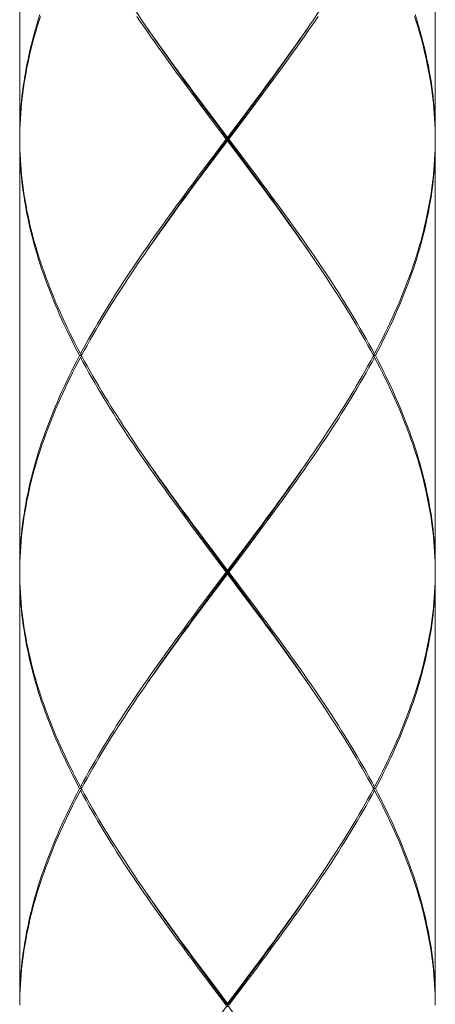
# Model space of a CAD drawing. Units: millimetres. Extents: x 32677 to 34162, y 5864 to 6914.
# Drawn here: x 33650 to 33662, y 6418 to 6446 of the extents above; entities that cross this region are included whole.
import ezdxf

# ---------------------------------------------------------------- set-up
doc = ezdxf.new("R2010")
doc.units = ezdxf.units.MM
doc.layers.add('細線', color=7, linetype='Continuous', lineweight=9)

msp = doc.modelspace()

# ---------------------------------------------------------------- linework, layer by layer
at = {"layer": '細線'}
for points in [[(33650.107, 6455.42), (33650.107, 6443.047)], [(33662.082, 6455.42), (33662.082, 6443.047)], [(33651.888, 6449.233), (33651.967, 6449.086), (33652.049, 6448.939), (33652.131, 6448.792), (33652.215, 6448.644), (33652.3, 6448.497), (33652.387, 6448.349), (33652.475, 6448.202), (33652.564, 6448.055), (33652.654, 6447.907), (33652.746, 6447.76), (33652.838, 6447.613), (33652.932, 6447.465), (33653.027, 6447.318), (33653.123, 6447.171), (33653.22, 6447.024), (33653.318, 6446.876), (33653.417, 6446.729), (33653.517, 6446.582), (33653.617, 6446.434), (33653.705, 6446.307)], [(33660.302, 6449.233), (33660.222, 6449.086), (33660.141, 6448.939), (33660.058, 6448.791), (33659.974, 6448.644), (33659.889, 6448.497), (33659.802, 6448.35), (33659.715, 6448.202), (33659.625, 6448.055), (33659.535, 6447.908), (33659.444, 6447.76), (33659.351, 6447.613), (33659.257, 6447.466), (33659.162, 6447.318), (33659.067, 6447.171), (33658.97, 6447.024), (33658.872, 6446.876), (33658.773, 6446.729), (33658.673, 6446.582), (33658.572, 6446.435)], [(33650.691, 6446.582), (33650.644, 6446.435), (33650.599, 6446.287), (33650.556, 6446.14), (33650.515, 6445.993), (33650.476, 6445.845), (33650.438, 6445.698), (33650.403, 6445.551), (33650.369, 6445.403), (33650.338, 6445.256), (33650.308, 6445.109), (33650.281, 6444.962), (33650.255, 6444.814), (33650.232, 6444.667), (33650.21, 6444.52), (33650.191, 6444.372), (33650.173, 6444.225), (33650.158, 6444.078), (33650.145, 6443.93), (33650.133, 6443.783), (33650.124, 6443.636), (33650.117, 6443.489), (33650.112, 6443.341), (33650.108, 6443.194), (33650.107, 6443.047)], [(33650.108, 6442.997), (33650.109, 6443.144), (33650.113, 6443.291), (33650.119, 6443.439), (33650.127, 6443.586), (33650.137, 6443.733), (33650.149, 6443.881), (33650.163, 6444.028), (33650.179, 6444.175), (33650.197, 6444.322), (33650.217, 6444.47), (33650.239, 6444.617), (33650.264, 6444.764), (33650.29, 6444.912), (33650.318, 6445.059), (33650.348, 6445.206), (33650.38, 6445.354), (33650.414, 6445.501), (33650.451, 6445.648), (33650.489, 6445.795), (33650.528, 6445.943), (33650.57, 6446.09), (33650.614, 6446.237), (33650.66, 6446.385), (33650.707, 6446.532)], [(33655.282, 6444.028), (33655.063, 6444.322), (33654.954, 6444.47), (33654.845, 6444.617), (33654.736, 6444.764), (33654.628, 6444.911), (33654.521, 6445.059), (33654.414, 6445.206), (33654.308, 6445.353), (33654.202, 6445.5), (33654.097, 6445.648), (33653.993, 6445.795), (33653.889, 6445.942), (33653.786, 6446.09), (33653.684, 6446.237), (33653.583, 6446.384), (33653.483, 6446.532)], [(33658.572, 6446.435), (33658.471, 6446.287), (33658.368, 6446.14), (33658.265, 6445.993), (33658.161, 6445.845), (33658.057, 6445.698), (33657.952, 6445.551), (33657.846, 6445.403), (33657.739, 6445.256), (33657.632, 6445.109), (33657.525, 6444.962), (33657.417, 6444.814), (33657.308, 6444.667), (33657.199, 6444.52), (33657.09, 6444.372)], [(33657.127, 6444.322), (33657.236, 6444.47), (33657.345, 6444.617), (33657.453, 6444.764), (33657.561, 6444.912), (33657.669, 6445.059), (33657.775, 6445.206), (33657.882, 6445.354), (33657.987, 6445.501), (33658.092, 6445.648), (33658.197, 6445.795), (33658.3, 6445.943), (33658.403, 6446.09), (33658.505, 6446.237), (33658.607, 6446.385), (33658.707, 6446.532)], [(33662.08, 6443.144), (33662.076, 6443.291), (33662.07, 6443.438), (33662.063, 6443.586), (33662.053, 6443.733), (33662.041, 6443.88), (33662.027, 6444.028), (33662.01, 6444.175), (33661.992, 6444.322), (33661.972, 6444.47), (33661.95, 6444.617), (33661.926, 6444.764), (33661.9, 6444.912), (33661.871, 6445.059), (33661.841, 6445.206), (33661.809, 6445.353), (33661.775, 6445.501), (33661.739, 6445.648), (33661.701, 6445.795), (33661.661, 6445.943), (33661.619, 6446.09), (33661.575, 6446.238), (33661.529, 6446.385), (33661.482, 6446.532)], [(33661.498, 6446.582), (33661.545, 6446.435), (33661.59, 6446.287), (33661.633, 6446.14), (33661.675, 6445.993), (33661.714, 6445.845), (33661.751, 6445.698), (33661.787, 6445.551), (33661.82, 6445.403), (33661.852, 6445.256), (33661.881, 6445.109), (33661.909, 6444.961), (33661.934, 6444.814), (33661.958, 6444.667), (33661.979, 6444.52), (33661.999, 6444.372), (33662.016, 6444.225), (33662.031, 6444.078), (33662.045, 6443.93), (33662.056, 6443.783), (33662.065, 6443.636), (33662.073, 6443.488), (33662.078, 6443.341), (33662.081, 6443.194), (33662.082, 6443.047)], [(33653.705, 6446.307), (33653.821, 6446.14)], [(33655.324, 6444.036), (33655.106, 6444.333), (33654.998, 6444.482), (33654.889, 6444.63), (33654.782, 6444.779), (33654.674, 6444.927), (33654.567, 6445.076), (33654.461, 6445.224), (33654.355, 6445.373), (33654.25, 6445.521), (33654.146, 6445.67), (33654.042, 6445.818), (33653.939, 6445.967), (33653.837, 6446.115), (33653.768, 6446.215)], [(33657.083, 6444.333), (33657.192, 6444.482), (33657.3, 6444.63), (33657.408, 6444.779), (33657.515, 6444.927), (33657.622, 6445.076), (33657.728, 6445.224), (33657.834, 6445.373), (33657.939, 6445.521), (33658.044, 6445.67), (33658.147, 6445.818), (33658.25, 6445.967), (33658.353, 6446.115), (33658.421, 6446.215)], [(33653.821, 6446.14), (33653.924, 6445.992), (33654.028, 6445.845), (33654.133, 6445.698), (33654.238, 6445.55), (33654.344, 6445.403), (33654.45, 6445.256), (33654.557, 6445.109), (33654.665, 6444.961), (33654.773, 6444.814), (33654.882, 6444.667), (33654.99, 6444.519), (33655.1, 6444.372), (33655.21, 6444.225), (33655.43, 6443.93)], [(33656.865, 6444.036), (33657.083, 6444.333)], [(33657.09, 6444.372), (33656.87, 6444.078)], [(33656.907, 6444.028), (33657.127, 6444.322)], [(33655.503, 6443.733), (33655.282, 6444.028)], [(33655.544, 6443.739), (33655.324, 6444.036)], [(33655.43, 6443.93), (33655.651, 6443.636)], [(33656.646, 6443.739), (33656.865, 6444.036)], [(33656.87, 6444.078), (33656.649, 6443.783)], [(33656.687, 6443.733), (33656.907, 6444.028)], [(33655.724, 6443.439), (33655.503, 6443.733)], [(33655.764, 6443.442), (33655.544, 6443.739)], [(33655.651, 6443.636), (33656.095, 6443.047)], [(33656.315, 6443.294), (33656.646, 6443.739)], [(33656.354, 6443.291), (33656.687, 6443.733)], [(33656.649, 6443.783), (33656.428, 6443.489)], [(33656.057, 6442.997), (33655.724, 6443.439)], [(33656.536, 6442.403), (33655.764, 6443.442)], [(33656.428, 6443.489), (33656.095, 6443.047)], [(33655.764, 6442.551), (33656.315, 6443.294)], [(33656.095, 6442.947), (33656.095, 6443.047)], [(33656.132, 6442.997), (33656.354, 6443.291)], [(33662.082, 6442.997), (33662.08, 6443.144)], [(33650.107, 6442.947), (33650.107, 6430.573)], [(33651.835, 6436.76), (33651.757, 6436.907), (33651.681, 6437.055), (33651.607, 6437.202), (33651.534, 6437.349), (33651.463, 6437.497), (33651.393, 6437.644), (33651.325, 6437.791), (33651.259, 6437.939), (33651.195, 6438.086), (33651.132, 6438.233), (33651.07, 6438.381), (33651.011, 6438.528), (33650.953, 6438.675), (33650.897, 6438.823), (33650.843, 6438.97), (33650.79, 6439.117), (33650.74, 6439.265), (33650.691, 6439.412), (33650.644, 6439.559), (33650.599, 6439.707), (33650.556, 6439.854), (33650.515, 6440.001), (33650.475, 6440.149), (33650.438, 6440.296), (33650.403, 6440.443), (33650.369, 6440.59), (33650.338, 6440.738), (33650.308, 6440.885), (33650.281, 6441.032), (33650.255, 6441.18), (33650.232, 6441.327), (33650.21, 6441.474), (33650.191, 6441.621), (33650.173, 6441.769), (33650.158, 6441.916), (33650.145, 6442.063), (33650.133, 6442.21), (33650.124, 6442.358), (33650.117, 6442.505), (33650.112, 6442.652), (33650.108, 6442.8), (33650.107, 6442.947)], [(33650.108, 6442.997), (33650.109, 6442.849)], [(33650.109, 6442.849), (33650.113, 6442.702), (33650.119, 6442.555), (33650.127, 6442.408), (33650.137, 6442.26), (33650.149, 6442.113), (33650.163, 6441.966), (33650.179, 6441.819), (33650.197, 6441.671), (33650.217, 6441.524), (33650.239, 6441.377), (33650.264, 6441.229), (33650.29, 6441.082), (33650.318, 6440.935), (33650.348, 6440.787), (33650.38, 6440.64), (33650.414, 6440.493), (33650.45, 6440.346), (33650.488, 6440.198), (33650.528, 6440.051), (33650.57, 6439.904), (33650.614, 6439.757), (33650.66, 6439.609), (33650.707, 6439.462), (33650.757, 6439.315), (33650.808, 6439.167), (33650.861, 6439.02), (33650.916, 6438.872), (33650.972, 6438.725), (33651.031, 6438.578), (33651.091, 6438.43), (33651.153, 6438.283), (33651.216, 6438.136), (33651.282, 6437.989), (33651.348, 6437.841), (33651.417, 6437.694), (33651.487, 6437.547), (33651.559, 6437.399), (33651.632, 6437.252), (33651.707, 6437.105), (33651.783, 6436.957), (33651.861, 6436.81)], [(33655.762, 6442.505), (33656.095, 6442.947)], [(33656.057, 6442.997), (33655.835, 6442.702)], [(33656.132, 6442.997), (33656.057, 6442.997)], [(33656.538, 6442.358), (33656.095, 6442.947)], [(33656.132, 6442.997), (33656.465, 6442.555)], [(33660.328, 6436.81), (33660.406, 6436.957), (33660.482, 6437.105), (33660.557, 6437.252), (33660.631, 6437.399), (33660.702, 6437.547), (33660.773, 6437.694), (33660.841, 6437.841), (33660.908, 6437.989), (33660.973, 6438.136), (33661.037, 6438.283), (33661.098, 6438.431), (33661.159, 6438.578), (33661.217, 6438.725), (33661.274, 6438.873), (33661.328, 6439.02), (33661.382, 6439.167), (33661.433, 6439.315), (33661.482, 6439.462), (33661.53, 6439.609), (33661.575, 6439.756), (33661.619, 6439.904), (33661.661, 6440.051), (33661.701, 6440.198), (33661.739, 6440.346), (33661.775, 6440.493), (33661.809, 6440.64), (33661.841, 6440.787), (33661.871, 6440.935), (33661.9, 6441.082), (33661.926, 6441.229), (33661.95, 6441.376), (33661.972, 6441.524), (33661.992, 6441.671), (33662.01, 6441.818), (33662.027, 6441.966), (33662.041, 6442.113), (33662.053, 6442.26), (33662.063, 6442.408), (33662.07, 6442.555), (33662.076, 6442.702), (33662.08, 6442.849)], [(33662.082, 6442.947), (33662.081, 6442.8), (33662.078, 6442.652), (33662.073, 6442.505), (33662.065, 6442.358), (33662.056, 6442.21), (33662.045, 6442.063), (33662.031, 6441.916), (33662.016, 6441.768), (33661.999, 6441.621), (33661.979, 6441.474), (33661.958, 6441.327), (33661.934, 6441.179), (33661.909, 6441.032), (33661.881, 6440.885), (33661.852, 6440.737), (33661.82, 6440.59), (33661.787, 6440.443), (33661.751, 6440.296), (33661.714, 6440.148), (33661.675, 6440.001), (33661.633, 6439.854), (33661.59, 6439.707), (33661.545, 6439.559), (33661.498, 6439.412), (33661.45, 6439.265), (33661.399, 6439.117), (33661.347, 6438.97), (33661.292, 6438.823), (33661.236, 6438.675), (33661.179, 6438.528), (33661.119, 6438.381), (33661.058, 6438.233), (33660.995, 6438.086), (33660.93, 6437.939), (33660.864, 6437.792), (33660.796, 6437.644), (33660.726, 6437.497), (33660.655, 6437.35), (33660.582, 6437.202), (33660.508, 6437.055), (33660.432, 6436.907), (33660.355, 6436.76)], [(33662.08, 6442.849), (33662.082, 6442.997)], [(33662.082, 6442.947), (33662.082, 6430.573)], [(33655.835, 6442.702), (33655.503, 6442.26)], [(33655.54, 6442.21), (33655.762, 6442.505)], [(33655.544, 6442.254), (33655.764, 6442.551)], [(33656.465, 6442.555), (33656.686, 6442.26)], [(33655.503, 6442.26), (33655.282, 6441.966)], [(33655.319, 6441.916), (33655.54, 6442.21)], [(33655.324, 6441.957), (33655.544, 6442.254)], [(33656.755, 6442.106), (33656.536, 6442.403)], [(33656.759, 6442.063), (33656.538, 6442.358)], [(33656.686, 6442.26), (33656.907, 6441.966)], [(33655.282, 6441.966), (33655.063, 6441.671)], [(33655.1, 6441.621), (33655.319, 6441.916)], [(33655.106, 6441.66), (33655.324, 6441.957)], [(33658.421, 6439.778), (33658.353, 6439.878), (33658.25, 6440.027), (33658.147, 6440.175), (33658.044, 6440.324), (33657.939, 6440.472), (33657.834, 6440.621), (33657.728, 6440.769), (33657.622, 6440.918), (33657.515, 6441.066), (33657.408, 6441.215), (33657.3, 6441.363), (33657.192, 6441.512), (33657.083, 6441.66), (33656.974, 6441.809), (33656.755, 6442.106)], [(33658.369, 6439.853), (33658.265, 6440.001), (33658.162, 6440.148), (33658.057, 6440.295), (33657.952, 6440.443), (33657.846, 6440.59), (33657.739, 6440.737), (33657.632, 6440.884), (33657.525, 6441.032), (33657.416, 6441.179), (33657.308, 6441.327), (33657.199, 6441.474), (33657.089, 6441.621), (33656.98, 6441.769), (33656.759, 6442.063)], [(33656.907, 6441.966), (33657.126, 6441.671), (33657.236, 6441.524), (33657.345, 6441.376), (33657.453, 6441.229), (33657.561, 6441.082), (33657.669, 6440.934), (33657.775, 6440.787), (33657.882, 6440.64), (33657.987, 6440.492), (33658.092, 6440.345), (33658.197, 6440.198), (33658.3, 6440.05), (33658.403, 6439.903), (33658.505, 6439.756), (33658.607, 6439.608), (33658.707, 6439.461), (33658.807, 6439.314), (33658.905, 6439.166), (33659.003, 6439.019), (33659.099, 6438.872), (33659.195, 6438.724), (33659.289, 6438.577), (33659.383, 6438.43), (33659.475, 6438.283), (33659.566, 6438.135), (33659.656, 6437.988), (33659.744, 6437.841), (33659.832, 6437.694), (33659.918, 6437.546), (33660.003, 6437.399), (33660.086, 6437.252), (33660.168, 6437.104), (33660.249, 6436.957), (33660.328, 6436.81)], [(33655.063, 6441.671), (33654.953, 6441.524), (33654.845, 6441.376), (33654.736, 6441.229), (33654.628, 6441.082), (33654.521, 6440.934), (33654.414, 6440.787), (33654.308, 6440.64), (33654.202, 6440.492), (33654.097, 6440.345), (33653.993, 6440.198), (33653.889, 6440.051), (33653.786, 6439.903), (33653.684, 6439.756), (33653.583, 6439.609), (33653.482, 6439.461), (33653.383, 6439.314), (33653.284, 6439.167), (33653.187, 6439.019), (33653.09, 6438.872), (33652.995, 6438.725), (33652.9, 6438.578), (33652.807, 6438.43), (33652.714, 6438.283), (33652.623, 6438.136), (33652.534, 6437.988), (33652.445, 6437.841), (33652.357, 6437.694), (33652.271, 6437.546), (33652.187, 6437.399), (33652.103, 6437.252), (33652.021, 6437.105), (33651.94, 6436.957), (33651.861, 6436.81)], [(33653.617, 6439.559), (33653.719, 6439.706), (33653.821, 6439.853), (33653.924, 6440.001), (33654.028, 6440.148), (33654.132, 6440.295), (33654.238, 6440.443), (33654.344, 6440.59), (33654.45, 6440.737), (33654.557, 6440.885), (33654.665, 6441.032), (33654.773, 6441.179), (33654.881, 6441.326), (33654.99, 6441.474), (33655.1, 6441.621)], [(33653.768, 6439.778), (33653.837, 6439.878), (33653.939, 6440.027), (33654.042, 6440.175), (33654.146, 6440.324), (33654.25, 6440.472), (33654.355, 6440.621), (33654.461, 6440.769), (33654.567, 6440.918), (33654.674, 6441.066), (33654.782, 6441.215), (33654.889, 6441.363), (33654.998, 6441.512), (33655.106, 6441.66)], [(33658.484, 6439.686), (33658.369, 6439.853)], [(33660.302, 6436.76), (33660.222, 6436.907), (33660.141, 6437.055), (33660.058, 6437.202), (33659.974, 6437.349), (33659.889, 6437.496), (33659.802, 6437.644), (33659.715, 6437.791), (33659.626, 6437.938), (33659.535, 6438.086), (33659.444, 6438.233), (33659.351, 6438.38), (33659.257, 6438.527), (33659.163, 6438.675), (33659.067, 6438.822), (33658.97, 6438.969), (33658.872, 6439.116), (33658.773, 6439.264), (33658.673, 6439.411), (33658.573, 6439.559), (33658.484, 6439.686)], [(33651.888, 6436.76), (33651.968, 6436.907), (33652.049, 6437.055), (33652.131, 6437.202), (33652.215, 6437.349), (33652.3, 6437.496), (33652.387, 6437.644), (33652.475, 6437.791), (33652.564, 6437.938), (33652.654, 6438.086), (33652.746, 6438.233), (33652.838, 6438.38), (33652.932, 6438.528), (33653.027, 6438.675), (33653.123, 6438.822), (33653.22, 6438.97), (33653.318, 6439.117), (33653.416, 6439.264), (33653.516, 6439.411), (33653.617, 6439.559)], [(33651.861, 6436.81), (33651.898, 6436.779)], [(33660.328, 6436.81), (33660.291, 6436.779)], [(33651.835, 6436.76), (33651.757, 6436.613), (33651.681, 6436.465), (33651.607, 6436.318), (33651.534, 6436.171), (33651.463, 6436.023), (33651.394, 6435.876), (33651.326, 6435.729), (33651.259, 6435.582), (33651.195, 6435.434), (33651.132, 6435.287), (33651.07, 6435.14), (33651.011, 6434.992), (33650.953, 6434.845), (33650.897, 6434.698), (33650.843, 6434.55), (33650.79, 6434.403), (33650.74, 6434.256), (33650.691, 6434.108), (33650.644, 6433.961), (33650.599, 6433.814), (33650.556, 6433.667), (33650.515, 6433.519), (33650.476, 6433.372), (33650.438, 6433.225), (33650.403, 6433.077), (33650.369, 6432.93), (33650.338, 6432.783), (33650.308, 6432.635), (33650.281, 6432.488), (33650.255, 6432.341), (33650.232, 6432.194), (33650.21, 6432.046), (33650.191, 6431.899), (33650.173, 6431.752), (33650.158, 6431.604), (33650.145, 6431.457), (33650.133, 6431.31), (33650.124, 6431.162), (33650.117, 6431.015), (33650.112, 6430.868), (33650.108, 6430.721), (33650.107, 6430.573)], [(33650.108, 6430.523), (33650.109, 6430.671), (33650.113, 6430.818), (33650.119, 6430.965), (33650.127, 6431.112), (33650.137, 6431.26), (33650.149, 6431.407), (33650.163, 6431.554), (33650.179, 6431.702), (33650.197, 6431.849), (33650.217, 6431.996), (33650.239, 6432.144), (33650.264, 6432.291), (33650.29, 6432.438), (33650.318, 6432.586), (33650.348, 6432.733), (33650.38, 6432.88), (33650.414, 6433.027), (33650.451, 6433.175), (33650.489, 6433.322), (33650.528, 6433.469), (33650.57, 6433.617), (33650.614, 6433.764), (33650.66, 6433.911), (33650.707, 6434.059), (33650.757, 6434.206), (33650.808, 6434.353), (33650.861, 6434.501), (33650.916, 6434.648), (33650.972, 6434.795), (33651.031, 6434.942), (33651.091, 6435.09), (33651.153, 6435.237), (33651.216, 6435.384), (33651.282, 6435.532), (33651.348, 6435.679), (33651.417, 6435.826), (33651.487, 6435.974), (33651.559, 6436.121), (33651.632, 6436.268), (33651.707, 6436.415), (33651.783, 6436.563), (33651.861, 6436.71)], [(33651.888, 6436.76), (33651.835, 6436.76)], [(33651.861, 6436.71), (33651.898, 6436.741)], [(33655.282, 6431.555), (33655.062, 6431.849), (33654.953, 6431.997), (33654.844, 6432.144), (33654.736, 6432.291), (33654.628, 6432.439), (33654.52, 6432.586), (33654.413, 6432.734), (33654.307, 6432.881), (33654.201, 6433.028), (33654.097, 6433.175), (33653.992, 6433.323), (33653.889, 6433.47), (33653.786, 6433.617), (33653.684, 6433.764), (33653.583, 6433.912), (33653.482, 6434.059), (33653.383, 6434.206), (33653.284, 6434.354), (33653.187, 6434.501), (33653.09, 6434.648), (33652.994, 6434.795), (33652.9, 6434.943), (33652.807, 6435.09), (33652.714, 6435.237), (33652.623, 6435.385), (33652.533, 6435.532), (33652.445, 6435.679), (33652.357, 6435.826), (33652.271, 6435.974), (33652.186, 6436.121), (33652.103, 6436.268), (33652.021, 6436.415), (33651.94, 6436.563), (33651.861, 6436.71)], [(33651.888, 6436.76), (33651.967, 6436.613), (33652.049, 6436.465), (33652.131, 6436.318), (33652.215, 6436.171), (33652.3, 6436.024), (33652.387, 6435.876), (33652.475, 6435.729), (33652.564, 6435.582), (33652.654, 6435.435), (33652.745, 6435.287), (33652.838, 6435.14), (33652.932, 6434.993), (33653.027, 6434.845), (33653.122, 6434.698), (33653.219, 6434.551), (33653.317, 6434.404), (33653.416, 6434.256), (33653.516, 6434.109), (33653.617, 6433.962), (33653.705, 6433.833)], [(33660.328, 6436.71), (33660.249, 6436.563), (33660.168, 6436.415), (33660.086, 6436.268), (33660.003, 6436.121), (33659.918, 6435.974), (33659.832, 6435.826), (33659.744, 6435.679), (33659.656, 6435.532), (33659.566, 6435.384), (33659.475, 6435.237), (33659.383, 6435.09), (33659.289, 6434.943), (33659.195, 6434.795), (33659.099, 6434.648), (33659.003, 6434.501), (33658.905, 6434.353), (33658.807, 6434.206), (33658.707, 6434.059), (33658.607, 6433.912), (33658.505, 6433.764), (33658.403, 6433.617), (33658.301, 6433.47), (33658.197, 6433.322), (33658.093, 6433.175), (33657.988, 6433.028), (33657.882, 6432.881), (33657.776, 6432.733), (33657.669, 6432.586), (33657.561, 6432.439), (33657.453, 6432.291), (33657.345, 6432.144), (33657.236, 6431.997), (33657.127, 6431.849)], [(33658.573, 6433.961), (33658.673, 6434.109), (33658.773, 6434.256), (33658.872, 6434.403), (33658.97, 6434.551), (33659.067, 6434.698), (33659.163, 6434.845), (33659.257, 6434.992), (33659.351, 6435.14), (33659.444, 6435.287), (33659.535, 6435.434), (33659.626, 6435.582), (33659.715, 6435.729), (33659.802, 6435.876), (33659.889, 6436.024), (33659.974, 6436.171), (33660.058, 6436.318), (33660.141, 6436.465), (33660.222, 6436.613)], [(33660.222, 6436.613), (33660.302, 6436.76)], [(33660.328, 6436.71), (33660.291, 6436.741)], [(33660.302, 6436.76), (33660.355, 6436.76)], [(33662.08, 6430.671), (33662.076, 6430.818), (33662.07, 6430.965), (33662.063, 6431.113), (33662.053, 6431.26), (33662.041, 6431.407), (33662.027, 6431.554), (33662.01, 6431.702), (33661.992, 6431.849), (33661.972, 6431.996), (33661.95, 6432.143), (33661.926, 6432.291), (33661.9, 6432.438), (33661.871, 6432.586), (33661.841, 6432.733), (33661.809, 6432.88), (33661.775, 6433.028), (33661.739, 6433.175), (33661.701, 6433.322), (33661.661, 6433.47), (33661.619, 6433.617), (33661.575, 6433.764), (33661.529, 6433.911), (33661.482, 6434.059), (33661.433, 6434.206), (33661.381, 6434.353), (33661.328, 6434.501), (33661.273, 6434.648), (33661.217, 6434.796), (33661.158, 6434.943), (33661.098, 6435.09), (33661.036, 6435.237), (33660.973, 6435.385), (33660.908, 6435.532), (33660.841, 6435.679), (33660.772, 6435.826), (33660.702, 6435.974), (33660.63, 6436.121), (33660.557, 6436.268), (33660.482, 6436.415), (33660.406, 6436.563), (33660.328, 6436.71)], [(33660.355, 6436.76), (33660.432, 6436.613), (33660.508, 6436.465), (33660.582, 6436.318), (33660.655, 6436.171), (33660.726, 6436.024), (33660.796, 6435.876), (33660.864, 6435.729), (33660.93, 6435.582), (33660.994, 6435.435), (33661.058, 6435.287), (33661.119, 6435.14), (33661.178, 6434.993), (33661.236, 6434.845), (33661.292, 6434.698), (33661.346, 6434.551), (33661.399, 6434.403), (33661.449, 6434.256), (33661.498, 6434.109), (33661.545, 6433.961), (33661.59, 6433.814), (33661.633, 6433.667), (33661.674, 6433.52), (33661.714, 6433.372), (33661.751, 6433.225), (33661.787, 6433.078), (33661.82, 6432.93), (33661.852, 6432.783), (33661.881, 6432.635), (33661.909, 6432.488), (33661.934, 6432.341), (33661.958, 6432.193), (33661.979, 6432.046), (33661.999, 6431.899), (33662.016, 6431.751), (33662.031, 6431.604), (33662.045, 6431.457), (33662.056, 6431.31), (33662.065, 6431.162), (33662.073, 6431.015), (33662.078, 6430.868), (33662.081, 6430.721), (33662.082, 6430.573)], [(33657.09, 6431.899), (33657.199, 6432.046), (33657.308, 6432.194), (33657.417, 6432.341), (33657.525, 6432.489), (33657.633, 6432.636), (33657.74, 6432.783), (33657.846, 6432.931), (33657.952, 6433.078), (33658.057, 6433.225), (33658.162, 6433.372), (33658.266, 6433.52), (33658.369, 6433.667), (33658.471, 6433.814), (33658.573, 6433.961)], [(33653.705, 6433.833), (33653.821, 6433.667)], [(33655.324, 6431.563), (33655.106, 6431.86), (33654.998, 6432.008), (33654.889, 6432.157), (33654.782, 6432.305), (33654.674, 6432.454), (33654.567, 6432.602), (33654.461, 6432.751), (33654.355, 6432.899), (33654.25, 6433.048), (33654.146, 6433.196), (33654.042, 6433.345), (33653.939, 6433.493), (33653.837, 6433.642), (33653.768, 6433.742)], [(33653.821, 6433.667), (33653.924, 6433.52), (33654.027, 6433.373), (33654.132, 6433.225), (33654.237, 6433.078), (33654.343, 6432.931), (33654.45, 6432.783), (33654.557, 6432.636), (33654.664, 6432.489), (33654.772, 6432.341), (33654.881, 6432.194), (33654.99, 6432.047), (33655.1, 6431.899), (33655.209, 6431.752), (33655.429, 6431.457)], [(33657.083, 6431.86), (33657.192, 6432.008), (33657.3, 6432.157), (33657.408, 6432.305), (33657.515, 6432.454), (33657.622, 6432.602), (33657.728, 6432.751), (33657.834, 6432.899), (33657.939, 6433.048), (33658.044, 6433.196), (33658.147, 6433.345), (33658.25, 6433.493), (33658.353, 6433.642), (33658.421, 6433.742)], [(33656.865, 6431.563), (33657.083, 6431.86)], [(33656.87, 6431.604), (33657.09, 6431.899)], [(33657.127, 6431.849), (33656.907, 6431.555)], [(33655.502, 6431.26), (33655.282, 6431.555)], [(33655.544, 6431.266), (33655.324, 6431.563)], [(33655.429, 6431.457), (33655.651, 6431.163)], [(33656.646, 6431.266), (33656.865, 6431.563)], [(33656.649, 6431.31), (33656.87, 6431.604)], [(33656.907, 6431.555), (33656.687, 6431.26)], [(33655.724, 6430.965), (33655.502, 6431.26)], [(33655.764, 6430.969), (33655.544, 6431.266)], [(33655.651, 6431.163), (33656.095, 6430.573)], [(33656.315, 6430.82), (33656.646, 6431.266)], [(33656.317, 6430.868), (33656.649, 6431.31)], [(33656.687, 6431.26), (33656.465, 6430.965)], [(33656.057, 6430.523), (33655.724, 6430.965)], [(33656.536, 6429.929), (33655.764, 6430.969)], [(33656.095, 6430.573), (33656.317, 6430.868)], [(33656.465, 6430.965), (33656.132, 6430.523)], [(33655.764, 6430.078), (33656.315, 6430.82)], [(33656.095, 6430.473), (33656.095, 6430.573)], [(33662.082, 6430.523), (33662.08, 6430.671)], [(33651.835, 6424.287), (33651.757, 6424.434), (33651.682, 6424.581), (33651.607, 6424.728), (33651.535, 6424.876), (33651.463, 6425.023), (33651.394, 6425.17), (33651.326, 6425.317), (33651.26, 6425.465), (33651.195, 6425.612), (33651.132, 6425.759), (33651.071, 6425.907), (33651.011, 6426.054), (33650.953, 6426.201), (33650.897, 6426.348), (33650.843, 6426.496), (33650.791, 6426.643), (33650.74, 6426.79), (33650.691, 6426.938), (33650.644, 6427.085), (33650.599, 6427.232), (33650.556, 6427.379), (33650.515, 6427.527), (33650.476, 6427.674), (33650.438, 6427.821), (33650.403, 6427.968), (33650.369, 6428.116), (33650.338, 6428.263), (33650.308, 6428.411), (33650.281, 6428.558), (33650.255, 6428.705), (33650.232, 6428.853), (33650.21, 6429), (33650.191, 6429.147), (33650.173, 6429.295), (33650.158, 6429.442), (33650.145, 6429.589), (33650.133, 6429.736), (33650.124, 6429.884), (33650.117, 6430.031), (33650.112, 6430.179), (33650.108, 6430.326), (33650.107, 6430.473)], [(33650.107, 6430.473), (33650.107, 6418.1)], [(33650.108, 6430.523), (33650.109, 6430.376), (33650.113, 6430.229), (33650.119, 6430.081), (33650.127, 6429.934), (33650.137, 6429.786), (33650.149, 6429.639), (33650.163, 6429.492), (33650.179, 6429.344), (33650.197, 6429.197), (33650.217, 6429.05), (33650.239, 6428.903), (33650.264, 6428.755), (33650.29, 6428.608), (33650.318, 6428.46), (33650.348, 6428.313), (33650.38, 6428.166), (33650.415, 6428.018), (33650.451, 6427.871), (33650.489, 6427.724), (33650.529, 6427.576), (33650.571, 6427.429), (33650.614, 6427.282), (33650.66, 6427.135), (33650.708, 6426.987), (33650.757, 6426.84), (33650.808, 6426.693), (33650.861, 6426.546), (33650.916, 6426.398), (33650.973, 6426.251), (33651.031, 6426.104), (33651.091, 6425.956), (33651.153, 6425.809), (33651.217, 6425.662), (33651.282, 6425.515), (33651.349, 6425.367), (33651.417, 6425.22), (33651.487, 6425.073), (33651.559, 6424.925), (33651.632, 6424.778), (33651.707, 6424.631), (33651.783, 6424.484), (33651.861, 6424.337)], [(33655.724, 6430.081), (33656.057, 6430.523)], [(33656.095, 6430.473), (33655.872, 6430.179)], [(33656.057, 6430.523), (33656.132, 6430.523)], [(33656.539, 6429.884), (33656.095, 6430.473)], [(33656.132, 6430.523), (33656.465, 6430.081)], [(33662.082, 6430.523), (33662.08, 6430.376), (33662.076, 6430.229), (33662.07, 6430.081), (33662.063, 6429.934), (33662.053, 6429.787), (33662.041, 6429.639), (33662.027, 6429.492), (33662.01, 6429.345), (33661.992, 6429.198), (33661.972, 6429.05), (33661.95, 6428.903), (33661.926, 6428.756), (33661.9, 6428.608), (33661.871, 6428.461), (33661.841, 6428.314), (33661.809, 6428.166), (33661.775, 6428.019), (33661.739, 6427.872), (33661.701, 6427.724), (33661.661, 6427.577), (33661.619, 6427.43), (33661.575, 6427.283), (33661.529, 6427.135), (33661.482, 6426.988), (33661.433, 6426.841), (33661.381, 6426.693), (33661.328, 6426.546), (33661.274, 6426.399), (33661.217, 6426.251), (33661.159, 6426.104), (33661.098, 6425.957), (33661.037, 6425.809), (33660.973, 6425.662), (33660.908, 6425.515), (33660.841, 6425.368), (33660.772, 6425.22), (33660.702, 6425.073), (33660.63, 6424.926), (33660.557, 6424.778), (33660.482, 6424.631), (33660.406, 6424.484), (33660.328, 6424.337)], [(33660.355, 6424.287), (33660.432, 6424.434), (33660.508, 6424.581), (33660.582, 6424.728), (33660.655, 6424.876), (33660.726, 6425.023), (33660.796, 6425.17), (33660.864, 6425.318), (33660.93, 6425.465), (33660.995, 6425.612), (33661.058, 6425.76), (33661.119, 6425.907), (33661.178, 6426.054), (33661.236, 6426.202), (33661.292, 6426.349), (33661.346, 6426.496), (33661.399, 6426.643), (33661.449, 6426.791), (33661.498, 6426.938), (33661.545, 6427.085), (33661.59, 6427.233), (33661.633, 6427.38), (33661.675, 6427.527), (33661.714, 6427.675), (33661.751, 6427.822), (33661.787, 6427.969), (33661.82, 6428.117), (33661.852, 6428.264), (33661.881, 6428.411), (33661.909, 6428.558), (33661.934, 6428.706), (33661.958, 6428.853), (33661.979, 6429), (33661.999, 6429.148), (33662.016, 6429.295), (33662.031, 6429.442), (33662.045, 6429.59), (33662.056, 6429.737), (33662.065, 6429.884), (33662.073, 6430.031), (33662.078, 6430.179), (33662.081, 6430.326), (33662.082, 6430.473)], [(33662.082, 6430.473), (33662.082, 6418.1)], [(33655.502, 6429.787), (33655.724, 6430.081)], [(33655.872, 6430.179), (33655.54, 6429.737)], [(33655.544, 6429.781), (33655.764, 6430.078)], [(33656.465, 6430.081), (33656.687, 6429.786)], [(33655.282, 6429.492), (33655.502, 6429.787)], [(33655.54, 6429.737), (33655.319, 6429.442)], [(33655.324, 6429.484), (33655.544, 6429.781)], [(33656.755, 6429.632), (33656.536, 6429.929)], [(33656.76, 6429.589), (33656.539, 6429.884)], [(33656.687, 6429.786), (33656.907, 6429.492)], [(33655.063, 6429.198), (33655.282, 6429.492)], [(33655.319, 6429.442), (33655.1, 6429.148)], [(33655.106, 6429.187), (33655.324, 6429.484)], [(33658.421, 6427.305), (33658.353, 6427.405), (33658.25, 6427.553), (33658.147, 6427.702), (33658.044, 6427.85), (33657.939, 6427.999), (33657.834, 6428.147), (33657.728, 6428.296), (33657.622, 6428.444), (33657.515, 6428.593), (33657.408, 6428.741), (33657.3, 6428.89), (33657.192, 6429.038), (33657.083, 6429.187), (33656.974, 6429.335), (33656.755, 6429.632)], [(33658.368, 6427.38), (33658.265, 6427.527), (33658.162, 6427.675), (33658.057, 6427.822), (33657.952, 6427.969), (33657.846, 6428.116), (33657.739, 6428.264), (33657.632, 6428.411), (33657.525, 6428.558), (33657.417, 6428.706), (33657.308, 6428.853), (33657.199, 6429), (33657.09, 6429.148), (33656.98, 6429.295), (33656.76, 6429.589)], [(33656.907, 6429.492), (33657.127, 6429.197), (33657.236, 6429.05), (33657.345, 6428.903), (33657.453, 6428.756), (33657.561, 6428.608), (33657.669, 6428.461), (33657.775, 6428.314), (33657.882, 6428.166), (33657.987, 6428.019), (33658.092, 6427.872), (33658.197, 6427.724), (33658.3, 6427.577), (33658.403, 6427.43), (33658.505, 6427.283), (33658.607, 6427.135), (33658.707, 6426.988), (33658.806, 6426.841), (33658.905, 6426.693), (33659.002, 6426.546), (33659.099, 6426.399), (33659.195, 6426.252), (33659.289, 6426.104), (33659.382, 6425.957), (33659.475, 6425.81), (33659.566, 6425.662), (33659.656, 6425.515), (33659.744, 6425.368), (33659.832, 6425.22), (33659.918, 6425.073), (33660.003, 6424.926), (33660.086, 6424.778), (33660.168, 6424.631), (33660.249, 6424.484), (33660.328, 6424.337)], [(33651.861, 6424.337), (33651.94, 6424.484), (33652.021, 6424.631), (33652.103, 6424.778), (33652.187, 6424.926), (33652.271, 6425.073), (33652.357, 6425.22), (33652.445, 6425.368), (33652.534, 6425.515), (33652.624, 6425.662), (33652.715, 6425.81), (33652.807, 6425.957), (33652.9, 6426.105), (33652.995, 6426.252), (33653.091, 6426.399), (33653.187, 6426.546), (33653.285, 6426.694), (33653.383, 6426.841), (33653.483, 6426.988), (33653.583, 6427.135), (33653.684, 6427.283), (33653.786, 6427.43), (33653.889, 6427.577), (33653.993, 6427.725), (33654.097, 6427.872), (33654.202, 6428.019), (33654.308, 6428.166), (33654.414, 6428.314), (33654.521, 6428.461), (33654.628, 6428.608), (33654.736, 6428.756), (33654.845, 6428.903), (33654.953, 6429.05), (33655.063, 6429.198)], [(33655.1, 6429.148), (33654.99, 6429), (33654.881, 6428.853), (33654.773, 6428.706), (33654.665, 6428.558), (33654.557, 6428.411), (33654.45, 6428.264), (33654.344, 6428.117), (33654.238, 6427.969), (33654.132, 6427.822), (33654.028, 6427.675), (33653.924, 6427.527), (33653.821, 6427.38), (33653.719, 6427.233), (33653.617, 6427.086)], [(33653.768, 6427.305), (33653.837, 6427.405), (33653.939, 6427.553), (33654.042, 6427.702), (33654.146, 6427.85), (33654.25, 6427.999), (33654.355, 6428.147), (33654.461, 6428.296), (33654.567, 6428.444), (33654.674, 6428.593), (33654.782, 6428.741), (33654.889, 6428.89), (33654.998, 6429.038), (33655.106, 6429.187)], [(33658.484, 6427.213), (33658.368, 6427.38)], [(33660.302, 6424.287), (33660.222, 6424.434), (33660.141, 6424.581), (33660.058, 6424.728), (33659.974, 6424.876), (33659.889, 6425.023), (33659.802, 6425.17), (33659.715, 6425.318), (33659.625, 6425.465), (33659.535, 6425.612), (33659.444, 6425.76), (33659.351, 6425.907), (33659.257, 6426.055), (33659.162, 6426.202), (33659.066, 6426.349), (33658.97, 6426.496), (33658.872, 6426.644), (33658.773, 6426.791), (33658.673, 6426.938), (33658.572, 6427.085), (33658.484, 6427.213)], [(33653.617, 6427.086), (33653.516, 6426.938), (33653.417, 6426.791), (33653.318, 6426.644), (33653.22, 6426.496), (33653.123, 6426.349), (33653.027, 6426.202), (33652.932, 6426.055), (33652.838, 6425.907), (33652.746, 6425.76), (33652.654, 6425.613), (33652.564, 6425.465), (33652.475, 6425.318), (33652.387, 6425.17), (33652.3, 6425.023), (33652.215, 6424.876), (33652.131, 6424.728), (33652.049, 6424.581), (33651.967, 6424.434)], [(33651.861, 6424.337), (33651.898, 6424.306)], [(33651.967, 6424.434), (33651.888, 6424.287)], [(33660.328, 6424.337), (33660.291, 6424.306)], [(33650.107, 6418.1), (33650.108, 6418.247), (33650.112, 6418.394), (33650.117, 6418.542), (33650.124, 6418.689), (33650.133, 6418.836), (33650.145, 6418.984), (33650.158, 6419.131), (33650.173, 6419.279), (33650.191, 6419.426), (33650.21, 6419.573), (33650.232, 6419.72), (33650.255, 6419.868), (33650.281, 6420.015), (33650.308, 6420.162), (33650.338, 6420.31), (33650.369, 6420.457), (33650.403, 6420.604), (33650.438, 6420.751), (33650.476, 6420.899), (33650.515, 6421.046), (33650.556, 6421.193), (33650.599, 6421.341), (33650.644, 6421.488), (33650.691, 6421.635), (33650.74, 6421.782), (33650.79, 6421.93), (33650.843, 6422.077), (33650.897, 6422.224), (33650.953, 6422.371), (33651.011, 6422.519), (33651.07, 6422.666), (33651.132, 6422.813), (33651.195, 6422.961), (33651.259, 6423.108), (33651.325, 6423.255), (33651.393, 6423.402), (33651.463, 6423.55), (33651.534, 6423.697), (33651.607, 6423.844), (33651.681, 6423.992), (33651.757, 6424.139), (33651.835, 6424.287)], [(33651.861, 6424.237), (33651.783, 6424.089), (33651.707, 6423.942), (33651.632, 6423.795), (33651.559, 6423.647), (33651.487, 6423.5), (33651.417, 6423.353), (33651.348, 6423.205), (33651.281, 6423.058), (33651.216, 6422.911), (33651.153, 6422.763), (33651.091, 6422.616), (33651.031, 6422.469), (33650.972, 6422.322), (33650.916, 6422.174), (33650.861, 6422.027), (33650.808, 6421.88), (33650.757, 6421.732), (33650.707, 6421.585), (33650.66, 6421.438), (33650.614, 6421.291), (33650.57, 6421.143), (33650.529, 6420.996), (33650.489, 6420.849), (33650.451, 6420.701), (33650.414, 6420.554), (33650.38, 6420.407), (33650.348, 6420.26), (33650.318, 6420.112), (33650.29, 6419.965), (33650.264, 6419.818), (33650.239, 6419.671), (33650.217, 6419.523), (33650.197, 6419.376), (33650.179, 6419.229), (33650.163, 6419.081), (33650.149, 6418.934), (33650.137, 6418.787), (33650.127, 6418.639), (33650.119, 6418.492), (33650.113, 6418.344), (33650.109, 6418.197)], [(33651.888, 6424.287), (33651.835, 6424.287)], [(33651.861, 6424.237), (33651.898, 6424.267)], [(33655.282, 6419.081), (33655.063, 6419.375), (33654.954, 6419.523), (33654.845, 6419.67), (33654.736, 6419.817), (33654.628, 6419.965), (33654.521, 6420.112), (33654.414, 6420.259), (33654.308, 6420.406), (33654.202, 6420.554), (33654.097, 6420.701), (33653.993, 6420.848), (33653.889, 6420.995), (33653.786, 6421.143), (33653.684, 6421.29), (33653.583, 6421.438), (33653.483, 6421.585), (33653.383, 6421.732), (33653.284, 6421.88), (33653.187, 6422.027), (33653.09, 6422.174), (33652.995, 6422.322), (33652.9, 6422.469), (33652.807, 6422.616), (33652.715, 6422.763), (33652.623, 6422.911), (33652.534, 6423.058), (33652.445, 6423.206), (33652.357, 6423.353), (33652.271, 6423.5), (33652.186, 6423.648), (33652.103, 6423.795), (33652.021, 6423.942), (33651.94, 6424.089), (33651.861, 6424.237)], [(33651.888, 6424.287), (33651.967, 6424.139), (33652.049, 6423.992), (33652.131, 6423.845), (33652.215, 6423.697), (33652.3, 6423.55), (33652.387, 6423.403), (33652.475, 6423.255), (33652.564, 6423.108), (33652.654, 6422.961), (33652.746, 6422.813), (33652.838, 6422.666), (33652.932, 6422.519), (33653.027, 6422.371), (33653.123, 6422.224), (33653.22, 6422.077), (33653.318, 6421.93), (33653.417, 6421.782), (33653.516, 6421.635), (33653.617, 6421.487), (33653.705, 6421.36)], [(33657.127, 6419.376), (33657.236, 6419.523), (33657.345, 6419.67), (33657.453, 6419.818), (33657.561, 6419.965), (33657.669, 6420.112), (33657.775, 6420.259), (33657.882, 6420.407), (33657.987, 6420.554), (33658.092, 6420.701), (33658.197, 6420.849), (33658.3, 6420.996), (33658.403, 6421.143), (33658.505, 6421.291), (33658.607, 6421.438), (33658.707, 6421.585), (33658.806, 6421.733), (33658.905, 6421.88), (33659.003, 6422.027), (33659.099, 6422.174), (33659.195, 6422.322), (33659.289, 6422.469), (33659.382, 6422.616), (33659.475, 6422.764), (33659.566, 6422.911), (33659.656, 6423.058), (33659.744, 6423.206), (33659.832, 6423.353), (33659.918, 6423.5), (33660.003, 6423.647), (33660.086, 6423.795), (33660.168, 6423.942), (33660.249, 6424.089), (33660.328, 6424.237)], [(33660.302, 6424.287), (33660.222, 6424.139), (33660.141, 6423.992), (33660.058, 6423.845), (33659.974, 6423.697), (33659.889, 6423.55), (33659.802, 6423.403), (33659.715, 6423.255), (33659.625, 6423.108), (33659.535, 6422.961), (33659.444, 6422.814), (33659.351, 6422.666), (33659.257, 6422.519), (33659.162, 6422.372), (33659.067, 6422.224), (33658.97, 6422.077), (33658.872, 6421.93), (33658.773, 6421.782), (33658.673, 6421.635), (33658.572, 6421.488)], [(33660.328, 6424.237), (33660.291, 6424.267)], [(33660.302, 6424.287), (33660.355, 6424.287)], [(33662.08, 6418.197), (33662.076, 6418.344), (33662.07, 6418.492), (33662.063, 6418.639), (33662.053, 6418.786), (33662.041, 6418.934), (33662.027, 6419.081), (33662.01, 6419.228), (33661.992, 6419.376), (33661.972, 6419.523), (33661.95, 6419.67), (33661.926, 6419.817), (33661.9, 6419.965), (33661.871, 6420.112), (33661.841, 6420.259), (33661.809, 6420.407), (33661.775, 6420.554), (33661.739, 6420.701), (33661.701, 6420.848), (33661.661, 6420.996), (33661.619, 6421.143), (33661.575, 6421.29), (33661.53, 6421.437), (33661.482, 6421.585), (33661.433, 6421.732), (33661.381, 6421.88), (33661.328, 6422.027), (33661.274, 6422.174), (33661.217, 6422.321), (33661.159, 6422.469), (33661.098, 6422.616), (33661.037, 6422.763), (33660.973, 6422.91), (33660.908, 6423.058), (33660.841, 6423.205), (33660.773, 6423.352), (33660.702, 6423.5), (33660.631, 6423.647), (33660.557, 6423.795), (33660.482, 6423.942), (33660.406, 6424.089), (33660.328, 6424.237)], [(33660.355, 6424.287), (33660.432, 6424.139), (33660.508, 6423.992), (33660.582, 6423.844), (33660.655, 6423.697), (33660.726, 6423.55), (33660.796, 6423.402), (33660.864, 6423.255), (33660.93, 6423.108), (33660.995, 6422.96), (33661.058, 6422.813), (33661.119, 6422.666), (33661.179, 6422.519), (33661.236, 6422.371), (33661.292, 6422.224), (33661.347, 6422.077), (33661.399, 6421.929), (33661.45, 6421.782), (33661.498, 6421.635), (33661.545, 6421.487), (33661.59, 6421.34), (33661.633, 6421.193), (33661.675, 6421.046), (33661.714, 6420.898), (33661.751, 6420.751), (33661.787, 6420.604), (33661.82, 6420.456), (33661.852, 6420.309), (33661.881, 6420.162), (33661.909, 6420.015), (33661.934, 6419.867), (33661.958, 6419.72), (33661.979, 6419.573), (33661.999, 6419.426), (33662.016, 6419.278), (33662.031, 6419.131), (33662.045, 6418.984), (33662.056, 6418.836), (33662.065, 6418.689), (33662.073, 6418.542), (33662.078, 6418.394), (33662.081, 6418.247), (33662.082, 6418.1)], [(33658.572, 6421.488), (33658.471, 6421.34), (33658.368, 6421.193), (33658.265, 6421.046), (33658.161, 6420.899), (33658.057, 6420.751), (33657.952, 6420.604), (33657.846, 6420.457), (33657.739, 6420.309), (33657.632, 6420.162), (33657.525, 6420.015), (33657.417, 6419.867), (33657.308, 6419.72), (33657.199, 6419.573), (33657.09, 6419.426)], [(33653.705, 6421.36), (33653.821, 6421.193)], [(33655.324, 6419.089), (33655.106, 6419.386), (33654.998, 6419.535), (33654.889, 6419.683), (33654.782, 6419.832), (33654.674, 6419.98), (33654.567, 6420.129), (33654.461, 6420.277), (33654.355, 6420.426), (33654.25, 6420.574), (33654.146, 6420.723), (33654.042, 6420.871), (33653.939, 6421.02), (33653.837, 6421.168), (33653.768, 6421.268)], [(33653.821, 6421.193), (33653.924, 6421.045), (33654.028, 6420.898), (33654.133, 6420.751), (33654.238, 6420.603), (33654.344, 6420.456), (33654.45, 6420.309), (33654.557, 6420.162), (33654.665, 6420.014), (33654.773, 6419.867), (33654.882, 6419.72), (33654.991, 6419.573), (33655.1, 6419.425), (33655.21, 6419.278), (33655.43, 6418.983)], [(33657.083, 6419.386), (33657.192, 6419.535), (33657.3, 6419.683), (33657.408, 6419.832), (33657.515, 6419.98), (33657.622, 6420.129), (33657.728, 6420.277), (33657.834, 6420.426), (33657.939, 6420.574), (33658.044, 6420.723), (33658.147, 6420.871), (33658.25, 6421.02), (33658.353, 6421.168), (33658.421, 6421.268)], [(33656.865, 6419.089), (33657.083, 6419.386)], [(33657.09, 6419.426), (33656.87, 6419.131)], [(33656.907, 6419.081), (33657.127, 6419.376)], [(33655.503, 6418.786), (33655.282, 6419.081)], [(33655.544, 6418.792), (33655.324, 6419.089)], [(33655.43, 6418.983), (33655.651, 6418.689)], [(33656.646, 6418.792), (33656.865, 6419.089)], [(33656.87, 6419.131), (33656.649, 6418.836)], [(33656.687, 6418.786), (33656.907, 6419.081)], [(33655.724, 6418.492), (33655.503, 6418.786)], [(33655.764, 6418.495), (33655.544, 6418.792)], [(33655.651, 6418.689), (33656.095, 6418.1)], [(33656.315, 6418.347), (33656.646, 6418.792)], [(33656.354, 6418.344), (33656.687, 6418.786)], [(33656.649, 6418.836), (33656.428, 6418.542)], [(33656.057, 6418.05), (33655.724, 6418.492)], [(33656.536, 6417.456), (33655.764, 6418.495)], [(33655.764, 6417.604), (33656.315, 6418.347)], [(33656.428, 6418.542), (33656.095, 6418.1)], [(33650.109, 6418.197), (33650.108, 6418.05)], [(33656.095, 6418), (33656.095, 6418.1)], [(33656.132, 6418.05), (33656.354, 6418.344)], [(33662.082, 6418.05), (33662.08, 6418.197)]]:
    msp.add_lwpolyline(points, dxfattribs=at)

doc.saveas('drawing.dxf')
